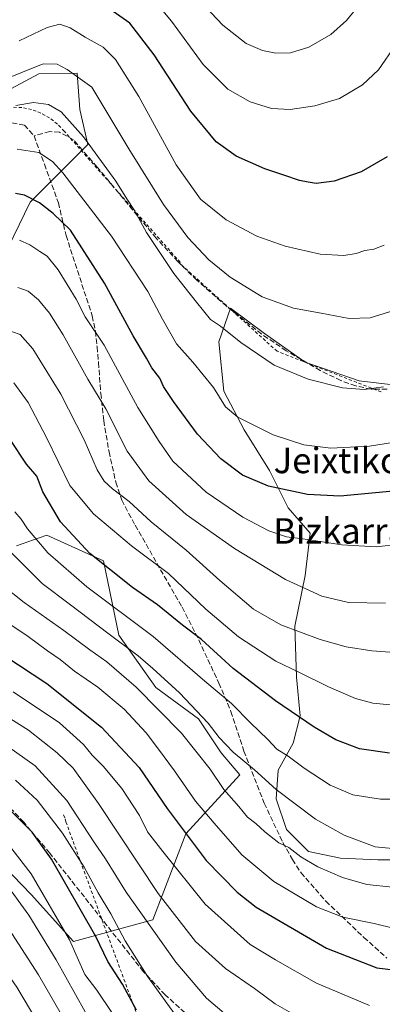
# Model space of a CAD drawing. Units: metres. Extents: x 637287 to 640701, y 4773768 to 4775737.
# Drawn here: x 639288 to 639402, y 4774759 to 4775068 of the extents above; entities that cross this region are included whole.
import ezdxf
from ezdxf.enums import TextEntityAlignment as Align

# ---------------------------------------------------------------- set-up
doc = ezdxf.new("R2010")
doc.units = ezdxf.units.M
doc.header["$MEASUREMENT"] = 0
doc.linetypes.add('DGN Style 2', pattern=[1.648017, 0.98881, -0.659207])
doc.linetypes.add('DGN Style 3', pattern=[2.307223, 1.648017, -0.659207])
for name, color, linetype, lineweight in [('Alambrada', 7, 'DGN Style 2', 0), ('Arbolado forestal CxS', 92, 'Continuous', 0), ('Curva de nivel maestra', 30, 'Continuous', 30), ('Curva de nivel normal', 30, 'Continuous', 0), ('Pastizal CxS', 92, 'Continuous', 0), ('Prado CxS', 92, 'Continuous', 0), ('Senda', 7, 'DGN Style 3', 0), ('Texto cartográfico', 7, 'Continuous', 0)]:
    doc.layers.add(name, color=color, linetype=linetype, lineweight=lineweight)
doc.styles.add('Style-Arial', font='txt')

msp = doc.modelspace()

# ---------------------------------------------------------------- linework, layer by layer
at = {"layer": 'Alambrada', "color": 7, "linetype": 'DGN Style 2', "lineweight": 0}
for points in [[(639401.8001, 4774951.3101, 559.9041), (639369.0701, 4774964.1101, 561.3963), (639338.3301, 4774991.8601, 561.8971), (639338.5801, 4774992.1101, 562.0108), (639302.1001, 4775033.3401, 569.616), (639299.9501, 4775035.6201, 570.5106), (639297.4801, 4775037.5501, 573.9216), (639294.7501, 4775039.0701, 571.791), (639291.8201, 4775040.1601, 569.9237), (639288.7501, 4775040.7901, 566.6085), (639285.6201, 4775040.9501, 565.2035)], [(639301.8601, 4774818.2301, 496.369), (639302.3601, 4774816.9801, 496.8766), (639302.6101, 4774815.9801, 496.8786), (639325.8501, 4774753.0001, 481.3161), (639326.3501, 4774752.7501, 481.1394), (639327.3501, 4774752.2501, 480.7974), (639352.0901, 4774739.0001, 483.3491), (639353.8401, 4774738.5001, 483.5175), (639354.8401, 4774738.0001, 483.4046), (639356.3301, 4774737.0001, 483.2357), (639393.0701, 4774720.7601, 482.4144), (639394.0701, 4774720.2601, 482.9797), (639395.0701, 4774720.0101, 483.7524), (639396.0701, 4774719.5101, 484.6915), (639404.0701, 4774717.0101, 488.7986), (639405.3201, 4774717.0101, 487.8654), (639406.5701, 4774717.0101, 486.9321), (639412.3101, 4774717.0101, 483.5066), (639413.5601, 4774717.2601, 483.6605), (639422.0601, 4774718.2601, 484.1672)]]:
    msp.add_polyline3d(points, dxfattribs=at)
at = {"layer": 'Arbolado forestal CxS', "color": 92, "linetype": 'Continuous', "lineweight": 0}
for points in [[(639279.5549, 4775043.6627, 564.5909), (639294.0797, 4775051.4661, 565.2017), (639306.1585, 4775051.6259, 565.7945), (639306.9415, 4775040.2155, 562.1633), (639309.5145, 4775029.2083, 559.8804), (639291.3657, 4775011.0485, 550.3501), (639268.6799, 4774964.5139, 533.6137)], [(639279.5549, 4775043.6627, 564.5909), (639294.0797, 4775051.4661, 565.2017), (639306.1585, 4775051.6259, 565.7945), (639306.9415, 4775040.2155, 562.1633), (639309.5145, 4775029.2083, 559.8804), (639291.3657, 4775011.0485, 550.3501), (639268.6799, 4774964.5139, 533.6137)], [(639287.0795, 4774902.9083, 516.7433), (639294.2243, 4774905.3889, 520.3493), (639296.5745, 4774906.2049, 521.6789), (639314.4821, 4774898.1923, 525.5898), (639319.2321, 4774874.7789, 515.9845), (639330.9399, 4774858.2983, 512.4534), (639344.3677, 4774848.4607, 514.312), (639351.4995, 4774837.7683, 512.9448), (639357.3105, 4774830.8651, 513.181), (639340.3807, 4774812.2433, 499.5007), (639329.9317, 4774785.1791, 486.0467), (639304.9769, 4774778.3699, 469.7223), (639291.6621, 4774793.2045, 467.3123), (639280.0643, 4774805.1081, 467.3031)], [(639287.0795, 4774902.9083, 516.7433), (639294.2243, 4774905.3889, 520.3493), (639296.5745, 4774906.2049, 521.6789), (639314.4821, 4774898.1923, 525.5898), (639319.2321, 4774874.7789, 515.9845), (639330.9399, 4774858.2983, 512.4534), (639344.3677, 4774848.4607, 514.312), (639351.4995, 4774837.7683, 512.9448), (639357.3105, 4774830.8651, 513.181), (639340.3807, 4774812.2433, 499.5007), (639329.9317, 4774785.1791, 486.0467), (639304.9769, 4774778.3699, 469.7223), (639291.6621, 4774793.2045, 467.3123), (639280.0643, 4774805.1081, 467.3031)]]:
    msp.add_polyline3d(points, dxfattribs=at)
at = {"layer": 'Curva de nivel maestra', "color": 30, "linetype": 'Continuous', "lineweight": 30, "flags": 128}
for points, elevation in [([(639403.75, 4775025.3201), (639395.49, 4775020.5401), (639387.08, 4775017.6601), (639381.33, 4775016.9501), (639378.82, 4775017.3801), (639376.08, 4775017.8301), (639371.23, 4775019.5501), (639365.24, 4775021.5301), (639356.19, 4775025.5301), (639349.89, 4775029.9801), (639341.92, 4775039.6601), (639330.38, 4775057.3901), (639322.7, 4775067.3201), (639316.47, 4775071.8201)], 575), ([(639405.59, 4774920.0401), (639388.94, 4774918.5401), (639378.62, 4774919.0801), (639366.38, 4774921.6801), (639358.21, 4774925.1701), (639351.36, 4774930.3101), (639344.04, 4774937.9901), (639336.43, 4774948.3101), (639333.36, 4774953.0301), (639332.17, 4774955.6401), (639329.6, 4774958.9401), (639328.02, 4774961.9301), (639323.73, 4774969.0101), (639314.74, 4774985.5001), (639304.04, 4775002.2201), (639298.55, 4775007.4601), (639294.32, 4775010.7901), (639289.61, 4775013.1901), (639286.73, 4775013.7501)], 550), ([(639404.42, 4774837.6201), (639395.04, 4774839.0301), (639387.59, 4774841.8201), (639380.78, 4774845.8601), (639368.55, 4774854.1301), (639355.2, 4774864.2901), (639345.23, 4774873.3601), (639339.28, 4774877.9101), (639331.38, 4774884.3301), (639323.55, 4774889.8201), (639310.1, 4774900.4401), (639300.9, 4774910.4801), (639295.31, 4774919.8801), (639293.43, 4774924.8601), (639290.16, 4774928.5701), (639285.09, 4774936.3801)], 525), ([(639278.67, 4774871.2601), (639296.56, 4774859.5201), (639313.86, 4774845.8201), (639325.64, 4774833.1201), (639334.48, 4774820.1901), (639346.72, 4774803.8701), (639356.51, 4774793.9001), (639362.53, 4774789.1601), (639384.6, 4774776.2301), (639400.47, 4774770.0701), (639406.55, 4774769.4001)], 500), ([(639324.85, 4774756.8101), (639320.39, 4774764.9401), (639315.78, 4774772.0801), (639312, 4774779.9601), (639298.03, 4774804.3201), (639292.04, 4774812.7601), (639282.72, 4774822.0601), (639275.06, 4774827.0501), (639268.58, 4774828.6101), (639262.3, 4774828.5201), (639256.58, 4774826.9401), (639251.16, 4774823.5101), (639247.4, 4774819.3001), (639242.2, 4774814.2401), (639235.74, 4774804.8101), (639230.34, 4774794.1801), (639224.52, 4774788.8101), (639219.03, 4774783.3201), (639213.4, 4774777.9401), (639210.24, 4774773.4801), (639200.61, 4774762.1401), (639196.41, 4774758.6901), (639191.77, 4774756.7001)], 475)]:
    msp.add_lwpolyline(points, dxfattribs=dict(at, elevation=elevation))
at = {"layer": 'Curva de nivel normal', "color": 30, "linetype": 'Continuous', "lineweight": 0, "flags": 128}
for points, elevation in [([(639341.04, 4775078.37), (639351.98, 4775066.76), (639359.38, 4775060.93), (639364.47, 4775058.73), (639368.71, 4775057.96), (639373.34, 4775058.07), (639379.04, 4775059.83), (639385.94, 4775063.84), (639390.94, 4775068.19), (639396.61, 4775075.27)], 585), ([(639406.3, 4775060.44), (639400.94, 4775052.71), (639395.96, 4775047.91), (639388.75, 4775043.7), (639380.93, 4775041.36), (639373.18, 4775040.24), (639367.26, 4775040.52), (639360.6, 4775042.58), (639353.59, 4775046.62), (639345.82, 4775054.4), (639335.8, 4775067.99), (639328.78, 4775076.53)], 580), ([(639287.89, 4775061.77), (639296.73, 4775065.98), (639300.74, 4775067.01), (639303.98, 4775065.92), (639308.64, 4775062.93), (639314.3, 4775059.78), (639318.2, 4775055.96), (639325.51, 4775044.26), (639337.34, 4775022.8), (639344.97, 4775012.02), (639353.02, 4775005.45), (639362.73, 4775000.36), (639371.56, 4774997.18), (639382.6, 4774994.69), (639390.03, 4774994.2), (639393.96, 4774994.86), (639396.66, 4774995.87), (639399.48, 4774996.27), (639402.74, 4774997.52)], 570), ([(639281.34, 4775048.93), (639295.49, 4775054.54), (639299.87, 4775054.42), (639303.02, 4775052.81), (639310.74, 4775047.23), (639322.44, 4775027.8), (639333.3, 4775010.25), (639340.94, 4774999.9), (639347.61, 4774992.89), (639354.28, 4774987.46), (639364.39, 4774981.24), (639374.26, 4774977.63), (639382.94, 4774976.11), (639391.79, 4774974.39), (639398.32, 4774974.62), (639407.12, 4774977.38)], 565), ([(639286.82, 4775041.49), (639292.39, 4775042.43), (639297.08, 4775041.8), (639301.11, 4775039.5), (639308.1, 4775031.58), (639318.33, 4775017.62), (639321.8, 4775012.09), (639324.18, 4775008.46), (639328, 4775001.52), (639336.58, 4774988.57), (639343.7, 4774979.54), (639348.12, 4774974.11), (639351.28, 4774972.04), (639357.65, 4774966.89), (639368.17, 4774959.79), (639378.86, 4774955.31), (639389.6, 4774952.65), (639396.5, 4774952.09), (639402.52, 4774952.91)], 560), ([(639287.28, 4775027.74), (639294.04, 4775026.62), (639298.36, 4775023.79), (639301.6, 4775020.24), (639316.94, 4775000.33), (639328.34, 4774982.97), (639332.97, 4774974.18), (639337.39, 4774966.5), (639342.55, 4774960.72), (639349.02, 4774952.69), (639352.83, 4774946.64), (639356.7, 4774943.39), (639367.81, 4774937.8), (639377.44, 4774934.68), (639386.03, 4774933.65), (639398.12, 4774934.26), (639405.39, 4774935.38)], 555), ([(639407.94, 4774903.36), (639400.22, 4774902.53), (639389.44, 4774903.24), (639377.14, 4774905.12), (639372.03, 4774905.7), (639366.46, 4774907.59), (639358.32, 4774911.91), (639346.7, 4774919.8), (639336.27, 4774929.49), (639331.91, 4774935.76), (639325.29, 4774946.44), (639314.66, 4774966.07), (639308.68, 4774974.96), (639305.84, 4774980.48), (639300.15, 4774989.78), (639296.73, 4774994.07), (639294.35, 4774995.51), (639291.22, 4774997.61), (639287.97, 4774999.08)], 545), ([(639287.53, 4774984.15), (639290.72, 4774983.01), (639293.96, 4774980.25), (639297.48, 4774976.15), (639301.76, 4774969.25), (639309.55, 4774955.34), (639315.22, 4774945.97), (639321.93, 4774932.67), (639328.69, 4774923.32), (639340.5, 4774912.79), (639355.71, 4774902.01), (639371.67, 4774892.3), (639383.12, 4774887.08), (639391.59, 4774885.1), (639403.22, 4774884.81)], 540), ([(639283.42, 4774971.08), (639288.17, 4774969.34), (639292.21, 4774964.85), (639300.97, 4774950.59), (639308.32, 4774936.28), (639312.48, 4774926.77), (639314.6, 4774923.23), (639317.22, 4774920.85), (639322.52, 4774916.82), (639329.49, 4774910.46), (639340.45, 4774901.55), (639351, 4774891.93), (639361.61, 4774882.91), (639370.2, 4774878.04), (639382.61, 4774873.44), (639390.79, 4774871.09), (639398.85, 4774869.81), (639406.01, 4774869.36)], 535), ([(639286.27, 4774954.17), (639290.69, 4774947.94), (639296.52, 4774937.03), (639303.85, 4774921.86), (639311.31, 4774912.94), (639323.3, 4774902.93), (639334.93, 4774894.23), (639346.66, 4774882.96), (639356.91, 4774874.26), (639368.65, 4774866.59), (639375.73, 4774863.23), (639385.26, 4774858.53), (639393.78, 4774854.84), (639399.19, 4774853.34), (639405.74, 4774852.7)], 530), ([(639286.58, 4774913.57), (639288.5, 4774911.31), (639290.56, 4774908.22), (639296.96, 4774900.73), (639309.16, 4774890.01), (639330.1, 4774874.38), (639346.29, 4774860.25), (639354.69, 4774853.29), (639360.71, 4774847.23), (639366.13, 4774841.96), (639368.96, 4774838.86), (639372.51, 4774836.71), (639377.6, 4774832.9), (639385.78, 4774827.59), (639392.9, 4774824.51), (639401.58, 4774823.13), (639412.93, 4774823.16)], 520), ([(639282.93, 4774903.23), (639295.1, 4774891.06), (639304.02, 4774884.32), (639315.76, 4774875.39), (639325.36, 4774868.32), (639329.92, 4774864.28), (639338.33, 4774856.63), (639347.37, 4774847.08), (639350.79, 4774842.56), (639355.22, 4774837.92), (639361.97, 4774832.44), (639368.74, 4774826.21), (639381.19, 4774816.82), (639390.16, 4774811.79), (639399.9, 4774808.2), (639407.58, 4774807.42)], 515), ([(639405.41, 4774795.52), (639397.33, 4774796.29), (639389.6, 4774798.56), (639381.86, 4774801.82), (639376.54, 4774805.04), (639372.8, 4774807.94), (639369.57, 4774809.4), (639365.18, 4774812.86), (639362.42, 4774815.52), (639359.72, 4774817.49), (639357, 4774820.81), (639352.28, 4774826.25), (639347.98, 4774832.61), (639338.94, 4774843.9), (639324.75, 4774858.38), (639315.44, 4774866.41), (639310.16, 4774870.13), (639301.96, 4774876.26), (639289.42, 4774885.04), (639279.24, 4774893.08)], 510), ([(639279.1, 4774882.13), (639290.75, 4774874.31), (639296.86, 4774869.83), (639300.76, 4774867.12), (639305.3, 4774863.45), (639312.68, 4774858.39), (639320.9, 4774851.45), (639327.88, 4774844.07), (639331.7, 4774838.9), (639336.8, 4774832.09), (639343.42, 4774822.49), (639349.24, 4774815.65), (639357.98, 4774805.67), (639368, 4774797.22), (639381.42, 4774789.24), (639389.73, 4774785.99), (639399.61, 4774784.08), (639406.06, 4774782.45)], 505), ([(639286.02, 4774856.98), (639300.54, 4774847.17), (639308.11, 4774840.36), (639310.87, 4774836.97), (639314.3, 4774833.55), (639320.22, 4774826.52), (639325.76, 4774818.06), (639328.27, 4774812.9), (639333.08, 4774806.7), (639346.47, 4774790.14), (639360.64, 4774777.46), (639368.58, 4774772.59), (639381.48, 4774765.22), (639398.16, 4774758.28)], 495), ([(639278.57, 4774852.54), (639290.87, 4774844.83), (639299.84, 4774837.75), (639304.85, 4774832.9), (639312.89, 4774821.84), (639331.66, 4774793.46), (639343.44, 4774778.41), (639352.88, 4774769.84), (639361.97, 4774763.6), (639368.49, 4774758.79), (639377.23, 4774753.75)], 490), ([(639278.08, 4774844.11), (639292.94, 4774833.62), (639302.94, 4774822.7), (639311.37, 4774809.78), (639315.07, 4774804.37), (639321.61, 4774793.9), (639337.24, 4774771.87), (639346.86, 4774760.59), (639355.84, 4774752.89)], 485), ([(639286.79, 4774829.16), (639293.52, 4774822.82), (639301.51, 4774812.43), (639308.32, 4774801.77), (639312.72, 4774793.64), (639316.76, 4774787.05), (639321.26, 4774778.6), (639328.42, 4774767.24), (639336.58, 4774755.91)], 480), ([(639412.64, 4774682.27), (639395.63, 4774691.92), (639379.13, 4774702.1), (639366.36, 4774707.66), (639358.61, 4774710.78), (639352.35, 4774713.16), (639345.94, 4774717.45), (639340.38, 4774722.83), (639328.64, 4774737.44), (639317.08, 4774756.06), (639312.34, 4774763.1), (639308.52, 4774768.03), (639303.72, 4774778.86), (639291.67, 4774799.64), (639283.77, 4774809.85), (639278.75, 4774814.16), (639275.33, 4774817.33), (639271.71, 4774818.22), (639267.4529, 4774817.1681)], 470), ([(639210.61, 4774748.71), (639221.98, 4774762.94), (639233.77, 4774777.68), (639244.11, 4774792.65), (639251.78, 4774802.13), (639257.34, 4774805.56), (639263.08, 4774806.1), (639270.75, 4774804.89), (639278.26, 4774801.56), (639283.72, 4774796.66), (639290.9, 4774786.66), (639299.52, 4774772.57), (639308.68, 4774756.28)], 465), ([(639228.96, 4774758.24), (639234.76, 4774766.91), (639241.37, 4774775.24), (639246.61, 4774782.91), (639251.44, 4774788.67), (639255.84, 4774791.65), (639262.04, 4774793.22), (639266.61, 4774793.47), (639271.28, 4774792.29), (639278.51, 4774788.26), (639285.6, 4774780.86), (639293.95, 4774767.92), (639310.94, 4774738.38)], 460), ([(639303.76, 4774736.12), (639287.12, 4774764.01), (639279.52, 4774774.88), (639275.98, 4774777.62), (639270.16, 4774780.12), (639264.95, 4774781.19), (639260.5, 4774780.72), (639255.7, 4774779.04), (639249.77, 4774774.65), (639240.84, 4774763.24), (639233.25, 4774751.72)], 455)]:
    msp.add_lwpolyline(points, dxfattribs=dict(at, elevation=elevation))
at = {"layer": 'Pastizal CxS', "color": 92, "linetype": 'Continuous', "lineweight": 0}
for points in [[(639268.6799, 4774964.5139, 533.6137), (639291.3657, 4775011.0485, 550.3501), (639309.5145, 4775029.2083, 559.8804), (639306.9415, 4775040.2155, 562.1633), (639306.1585, 4775051.6259, 565.7945), (639294.0797, 4775051.4661, 565.2017), (639279.5549, 4775043.6627, 564.5909)], [(639279.5549, 4775043.6627, 564.5909), (639294.0797, 4775051.4661, 565.2017), (639306.1585, 4775051.6259, 565.7945), (639306.9415, 4775040.2155, 562.1633), (639309.5145, 4775029.2083, 559.8804), (639291.3657, 4775011.0485, 550.3501), (639268.6799, 4774964.5139, 533.6137)], [(639408.2363, 4774953.2021, 560.1458), (639394.9223, 4774954.8007, 561.0557), (639377.8797, 4774960.6593, 561.3807), (639365.0977, 4774969.7139, 562.2702), (639354.4469, 4774977.7033, 562.2992), (639350.7179, 4774967.0513, 558.5822), (639352.3157, 4774951.6059, 555.3394), (639358.7067, 4774939.3565, 554.4483), (639366.6957, 4774926.5739, 551.9906), (639372.5535, 4774914.8567, 548.7806), (639379.4773, 4774906.8685, 546.5587), (639377.8793, 4774893.5533, 541.5679), (639374.6843, 4774877.5761, 535.9825), (639375.2163, 4774861.5979, 529.8211), (639376.2813, 4774849.3487, 525.4173), (639374.1515, 4774840.8275, 522.034), (639369.3585, 4774832.3067, 517.5192), (639368.8253, 4774823.2525, 514.2887), (639372.0213, 4774813.6653, 511.9744), (639378.9443, 4774806.7421, 511.3794), (639389.0631, 4774804.6115, 512.9651), (639400.7799, 4774804.0783, 514.3671), (639410.3659, 4774804.0779, 514.536)], [(639408.2363, 4774953.2021, 560.1458), (639394.9223, 4774954.8007, 561.0557), (639377.8797, 4774960.6593, 561.3807), (639365.0977, 4774969.7139, 562.2702), (639354.4469, 4774977.7033, 562.2992), (639350.7179, 4774967.0513, 558.5822), (639352.3157, 4774951.6059, 555.3394), (639358.7067, 4774939.3565, 554.4483), (639366.6957, 4774926.5739, 551.9906), (639372.5535, 4774914.8567, 548.7806), (639379.4773, 4774906.8685, 546.5587), (639377.8793, 4774893.5533, 541.5679), (639374.6843, 4774877.5761, 535.9825), (639375.2163, 4774861.5979, 529.8211), (639376.2813, 4774849.3487, 525.4173), (639374.1515, 4774840.8275, 522.034), (639369.3585, 4774832.3067, 517.5192), (639368.8253, 4774823.2525, 514.2887), (639372.0213, 4774813.6653, 511.9744), (639378.9443, 4774806.7421, 511.3794), (639389.0631, 4774804.6115, 512.9651), (639400.7799, 4774804.0783, 514.3671), (639410.3659, 4774804.0779, 514.536)], [(639280.0643, 4774805.1081, 467.3031), (639291.6621, 4774793.2045, 467.3123), (639304.9769, 4774778.3699, 469.7223), (639329.9317, 4774785.1791, 486.0467), (639340.3807, 4774812.2433, 499.5007), (639357.3105, 4774830.8651, 513.181), (639351.4995, 4774837.7683, 512.9448), (639344.3677, 4774848.4607, 514.312), (639330.9399, 4774858.2983, 512.4534), (639319.2321, 4774874.7789, 515.9845), (639314.4821, 4774898.1923, 525.5898), (639296.5745, 4774906.2049, 521.6789), (639294.2243, 4774905.3889, 520.3493), (639287.0795, 4774902.9083, 516.7433)], [(639287.0795, 4774902.9083, 516.7433), (639294.2243, 4774905.3889, 520.3493), (639296.5745, 4774906.2049, 521.6789), (639314.4821, 4774898.1923, 525.5898), (639319.2321, 4774874.7789, 515.9845), (639330.9399, 4774858.2983, 512.4534), (639344.3677, 4774848.4607, 514.312), (639351.4995, 4774837.7683, 512.9448), (639357.3105, 4774830.8651, 513.181), (639340.3807, 4774812.2433, 499.5007), (639329.9317, 4774785.1791, 486.0467), (639304.9769, 4774778.3699, 469.7223), (639291.6621, 4774793.2045, 467.3123), (639280.0643, 4774805.1081, 467.3031)]]:
    msp.add_polyline3d(points, dxfattribs=at)
at = {"layer": 'Prado CxS', "color": 92, "linetype": 'Continuous', "lineweight": 0}
for points in [[(639410.3659, 4774804.0779, 514.536), (639400.7799, 4774804.0783, 514.3671), (639389.0631, 4774804.6115, 512.9651), (639378.9443, 4774806.7421, 511.3794), (639372.0213, 4774813.6653, 511.9744), (639368.8253, 4774823.2525, 514.2887), (639369.3585, 4774832.3067, 517.5192), (639374.1515, 4774840.8275, 522.034), (639376.2813, 4774849.3487, 525.4173), (639375.2163, 4774861.5979, 529.8211), (639374.6843, 4774877.5761, 535.9825), (639377.8793, 4774893.5533, 541.5679), (639379.4773, 4774906.8685, 546.5587), (639372.5535, 4774914.8567, 548.7806), (639366.6957, 4774926.5739, 551.9906), (639358.7067, 4774939.3565, 554.4483), (639352.3157, 4774951.6059, 555.3394), (639350.7179, 4774967.0513, 558.5822), (639354.4469, 4774977.7033, 562.2992), (639365.0977, 4774969.7139, 562.2702), (639377.8797, 4774960.6593, 561.3807), (639394.9223, 4774954.8007, 561.0557), (639408.2363, 4774953.2021, 560.1458)], [(639408.2363, 4774953.2021, 560.1458), (639394.9223, 4774954.8007, 561.0557), (639377.8797, 4774960.6593, 561.3807), (639365.0977, 4774969.7139, 562.2702), (639354.4469, 4774977.7033, 562.2992), (639350.7179, 4774967.0513, 558.5822), (639352.3157, 4774951.6059, 555.3394), (639358.7067, 4774939.3565, 554.4483), (639366.6957, 4774926.5739, 551.9906), (639372.5535, 4774914.8567, 548.7806), (639379.4773, 4774906.8685, 546.5587), (639377.8793, 4774893.5533, 541.5679), (639374.6843, 4774877.5761, 535.9825), (639375.2163, 4774861.5979, 529.8211), (639376.2813, 4774849.3487, 525.4173), (639374.1515, 4774840.8275, 522.034), (639369.3585, 4774832.3067, 517.5192), (639368.8253, 4774823.2525, 514.2887), (639372.0213, 4774813.6653, 511.9744), (639378.9443, 4774806.7421, 511.3794), (639389.0631, 4774804.6115, 512.9651), (639400.7799, 4774804.0783, 514.3671), (639410.3659, 4774804.0779, 514.536)]]:
    msp.add_polyline3d(points, dxfattribs=at)
at = {"layer": 'Senda', "color": 7, "linetype": 'DGN Style 3', "lineweight": 0}
for points in [[(639285.6001, 4775036.0301, 571.6407), (639289.5401, 4775035.2901, 573.9353), (639292.6101, 4775031.8901, 577.6239)], [(639403.6601, 4774952.2101, 560.4377), (639398.6501, 4774952.2101, 560.2891), (639393.8101, 4774953.1901, 560.5059), (639389.1001, 4774954.9101, 560.6978), (639382.6401, 4774958.0401, 560.9845), (639371.9201, 4774964.2801, 561.759), (639364.2201, 4774969.5101, 562.0741), (639353.2301, 4774978.2501, 562.4405), (639343.8201, 4774986.4901, 562.1234), (639337.8501, 4774992.3501, 561.8649), (639331.0601, 4774999.6801, 561.1542), (639312.4401, 4775022.0801, 560.2343), (639304.9901, 4775030.6501, 569.0002), (639300.5701, 4775033.0801, 571.5008), (639297.5201, 4775033.2401, 574.6769), (639292.6101, 4775031.8901, 577.6239)], [(639292.6101, 4775031.8901, 577.6239), (639295.8501, 4775022.9601, 559.4177), (639300.2701, 4775010.8201, 553.0448), (639302.6601, 4775000.5201, 551.2901), (639310.9101, 4774975.2401, 546.3379), (639311.8901, 4774970.4001, 545.3707), (639312.4201, 4774965.4701, 544.2831), (639312.8501, 4774960.5401, 543.3505), (639313.5801, 4774950.8601, 541.3738), (639314.5201, 4774942.2701, 539.9162), (639316.1701, 4774932.4801, 538.7123), (639318.3201, 4774922.9201, 541.6188), (639320.1901, 4774917.2801, 536.2888), (639324.3801, 4774909.3701, 534.0725), (639339.1901, 4774883.5801, 528.4149), (639344.3901, 4774873.3401, 526.2023), (639350.7601, 4774859.7001, 522.9027), (639354.5501, 4774850.7401, 520.513), (639358.6501, 4774838.3201, 517.7239), (639365.0201, 4774821.9001, 513.7221), (639370.8901, 4774809.4901, 511.1353), (639373.9001, 4774804.1701, 509.7956), (639376.6001, 4774800.0101, 508.8161), (639384.4001, 4774791.0801, 506.9618), (639396.3901, 4774779.6501, 504.5801), (639403.6301, 4774773.1601, 501.8344)], [(639345.2001, 4774751.3901, 483.4697), (639333.8101, 4774761.5801, 482.0747), (639327.0101, 4774768.8701, 481.4178), (639297.5401, 4774806.1401, 492.7373), (639289.3401, 4774815.9101, 489.5171), (639285.9401, 4774819.5601, 487.3568), (639282.9801, 4774821.7201, 486.1894), (639278.1901, 4774823.4101, 483.9297), (639271.9901, 4774823.9701, 477.4415), (639265.4501, 4774823.0501, 479.3512), (639259.7801, 4774820.7101, 484.167), (639254.2301, 4774817.2201, 486.7459), (639241.1001, 4774807.9001, 492.3545), (639237.6001, 4774804.3901, 493.5336), (639223.5701, 4774787.0501, 490.898), (639207.1901, 4774765.1401, 487.1054), (639203.6101, 4774761.7101, 488.2711), (639197.2601, 4774757.0501, 482.1568)]]:
    msp.add_polyline3d(points, dxfattribs=at)

# ---------------------------------------------------------------- texts
at = {"layer": 'Texto cartográfico', "color": 7, "linetype": 'Continuous', "lineweight": 0, "style": 'Style-Arial'}
for s, p in [('Jeixtiko', (639388.0173, 4774929.75015)), ('Bizkarra', (639388.90995, 4774907.58015))]:
    msp.add_text(s, height=8, dxfattribs=at).set_placement(p, align=Align.MIDDLE_CENTER)

doc.saveas('drawing.dxf')
